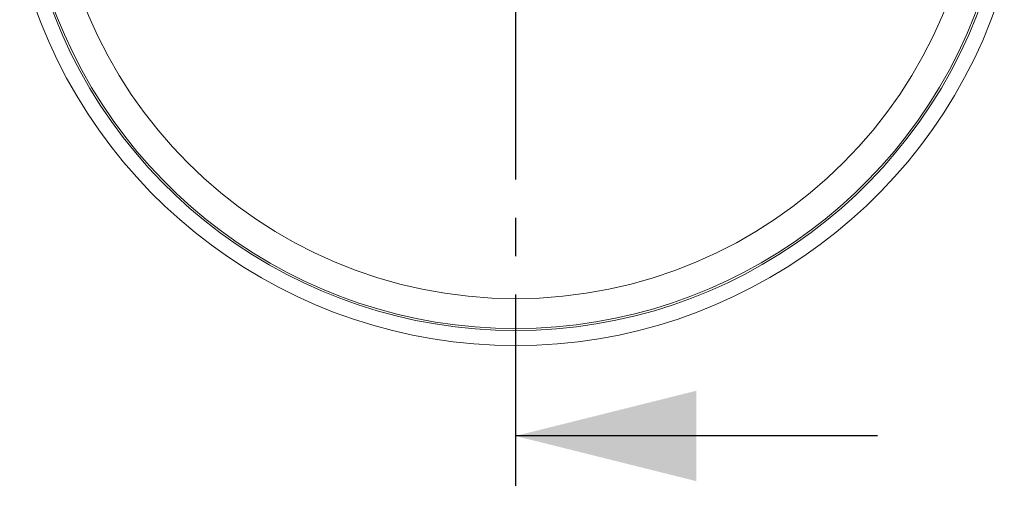
# Model space of a CAD drawing. Units: millimetres. Extents: x 8 to 201, y 4 to 288.
# Drawn here: x 53 to 85, y 206 to 222 of the extents above; entities that cross this region are included whole.
import ezdxf

# ---------------------------------------------------------------- set-up
doc = ezdxf.new("R2010")
doc.units = ezdxf.units.MM
doc.linetypes.add('CENTER', pattern=[10.16, 6.35, -1.27, 1.27, -1.27])
doc.styles.add('SLDTEXTSTYLE1', font='TXT', dxfattribs={"width": 0.75})
doc.dimstyles.new('SLDDIMSTYLE0', dxfattribs={"dimtxt": 3.5, "dimasz": 3.302, "dimexe": 0, "dimexo": 0.0625, "dimgap": 0.875, "dimtad": 1, "dimlfac": 30, "dimrnd": 1e-09, "dimzin": 12, "dimdsep": 46, "dimtxsty": 'SLDTEXTSTYLE1', "dimsah": 1, "dimcen": 0.09, "dimadec": 0, "dimazin": 3, "dimtfac": 1, "dimtmove": 0, "dimatfit": 0, "dimfxl": 0, "dimfrac": 2, "dimtolj": 1, "dimtzin": 12, "dimarcsym": 0})

# ---------------------------------------------------------------- blocks, each defined once
blk = doc.blocks.new('_D')
at = {"color": 7, "linetype": 'Continuous', "lineweight": 0}
for p, q in [((49.228, 237.211), (37.045, 213.274)), ((53.425, 235.076), (41.242, 211.138)), ((37.499, 214.165), (25.62, 220.211)), ((41.695, 212.029), (37.499, 214.165)), ((41.695, 212.029), (47.355, 209.149))]:
    blk.add_line(p, q, dxfattribs=at)
for points in [[(37.499, 214.165), (34.787, 216.115), (34.326, 215.21)], [(41.695, 212.029), (44.408, 210.079), (44.869, 210.984)]]:
    blk.add_solid(points, dxfattribs=at)
at = {"color": 7, "linetype": 'Continuous', "lineweight": 0, "insert": (27.666, 224.232), "char_height": 3.5, "attachment_point": 1, "rotation": 333.0269, "style": 'SLDTEXTSTYLE1'}
blk.add_mtext('140', dxfattribs=at)

msp = doc.modelspace()

# ---------------------------------------------------------------- linework, layer by layer
at = {"color": 7, "linetype": 'CENTER', "lineweight": 30}
msp.add_line((68.95467, 253.713), (68.95467, 206.38119), dxfattribs=at)
at = {"color": 7, "linetype": 'Continuous', "lineweight": 30}
msp.add_line((80.95467, 208.38119), (68.95467, 208.38119), dxfattribs=at)
at = {"color": 7, "linetype": 'Continuous', "lineweight": 15}
msp.add_circle((68.95467, 228.29406), 15.36063, dxfattribs=at)
for radius, start, end in [(16.91667, 196.720649, 343.333213), (16.41667, 196.77225, 343.281612), (16.35, 196.779368, 343.274493)]:
    msp.add_arc((68.95467, 228.29406), radius, start, end, dxfattribs=at)
at = {"color": 7, "linetype": 'Continuous', "lineweight": 30}
msp.add_solid([(68.95467, 208.38119), (74.95467, 206.88119), (74.95467, 209.88119)], dxfattribs=at)

# ---------------------------------------------------------------- dimensions: what is measured, and where the dimension line sits
at = {"color": 7, "linetype": 'Continuous', "lineweight": 0}
dim = msp.add_linear_dim(base=(37.499, 214.16485), p1=(53.8782, 235.96698), p2=(49.68176, 238.10269), angle=333.026931, text='140', dimstyle='SLDDIMSTYLE0', dxfattribs=at)
dim.commit()
dim.dimension.update_dxf_attribs({"geometry": '_D', "text_midpoint": (29.07687, 218.45115), "dimtype": 160})

doc.saveas('drawing.dxf')
